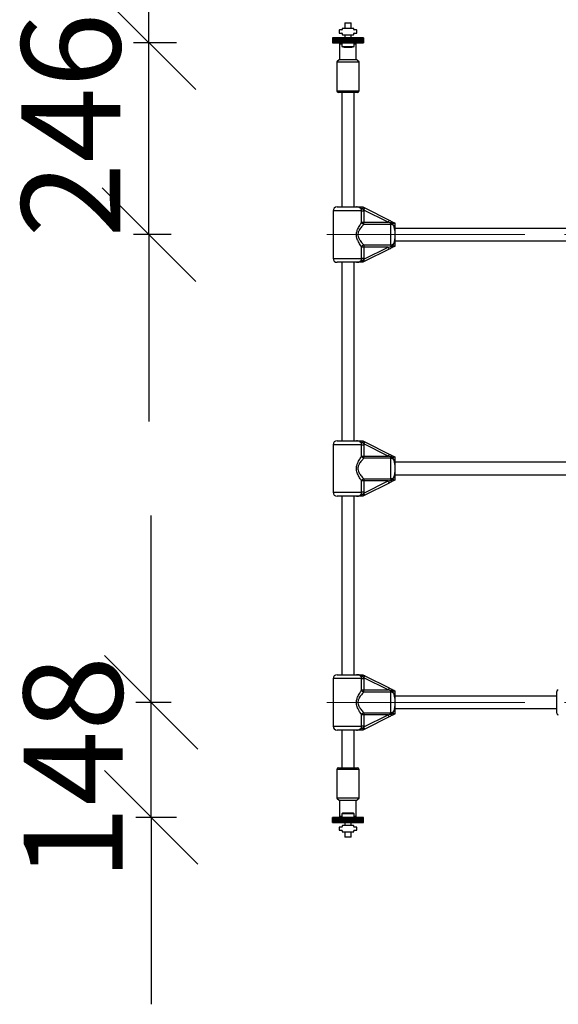
# Paper-space layout 'Sheet4' of a CAD drawing. Units: millimetres. Extents: x 100 to 8300, y 100 to 5840.
# Drawn here: x 1207 to 1899, y 3049 to 4312 of the extents above; entities that cross this region are included whole.
import ezdxf

# ---------------------------------------------------------------- set-up
doc = ezdxf.new("R2010")
doc.units = ezdxf.units.MM
doc.linetypes.add('CENTERX2', pattern=[20.32, 12.7, -2.54, 2.54, -2.54])
doc.layers.add('FORMAT', color=7, linetype='Continuous')
doc.styles.add('SLDTEXTSTYLE0', font='TXT', dxfattribs={"width": 0.75})
doc.dimstyles.new('SLDDIMSTYLE4', dxfattribs={"dimtxt": 127, "dimasz": 119.888, "dimexe": 0, "dimexo": 0.0625, "dimgap": 31.75, "dimtad": 1, "dimdec": 0, "dimlfac": 0.666667, "dimrnd": 1e-09, "dimzin": 12, "dimdsep": 46, "dimtxsty": 'SLDTEXTSTYLE0', "dimblk1": 'OBLIQUE', "dimblk2": 'OBLIQUE', "dimsah": 1, "dimcen": 0.09, "dimadec": 0, "dimazin": 3, "dimtfac": 1, "dimtmove": 0, "dimatfit": 0, "dimldrblk": 'OBLIQUE', "dimfxl": 1, "dimfrac": 2, "dimtolj": 1, "dimtzin": 12, "dimarcsym": 0})

# ---------------------------------------------------------------- blocks, each defined once
blk = doc.blocks.new('_OBLIQUE')
at = {"color": 0, "linetype": 'ByBlock', "lineweight": -2}
blk.add_line((-0.5, -0.5), (0.5, 0.5), dxfattribs=at)
blk = doc.blocks.new('_D_14')
at = {"layer": 'FORMAT', "ltscale": 20}
for p, q in [((1375.9, 3436.4), (1375.9, 3676.2)), ((1401.6, 3436.4), (1356.1, 3436.4)), ((1375.9, 3288.9), (1375.9, 3436.4)), ((1408.6, 3288.9), (1356.1, 3288.9)), ((1375.9, 3288.9), (1375.9, 3049.1))]:
    blk.add_line(p, q, dxfattribs=at)
at = {"layer": 'FORMAT', "ltscale": 20, "xscale": 119.88799999999999, "yscale": 119.88799999999999}
for p, rotation in [((1375.9, 3436.4, 0), 270.0000000000004), ((1375.9, 3288.9, 0), 90.00000000000043)]:
    blk.add_blockref('_OBLIQUE', p, dxfattribs=dict(at, rotation=rotation))
at = {"layer": 'FORMAT', "ltscale": 20, "insert": (1212.2, 3207.6), "char_height": 127, "attachment_point": 1, "rotation": 90, "style": 'SLDTEXTSTYLE0'}
blk.add_mtext('148', dxfattribs=at)
blk = doc.blocks.new('_D_15')
at = {"layer": 'FORMAT', "ltscale": 20}
for p, q in [((1373.2, 4282.4), (1373.2, 4522.2)), ((1408.6, 4282.4), (1353.4, 4282.4)), ((1373.2, 4036.4), (1373.2, 4282.4)), ((1401.6, 4036.4), (1353.4, 4036.4)), ((1373.2, 4036.4), (1373.2, 3796.6))]:
    blk.add_line(p, q, dxfattribs=at)
at = {"layer": 'FORMAT', "ltscale": 20, "xscale": 119.88799999999999, "yscale": 119.88799999999999}
for p, rotation in [((1373.2, 4282.4, 0), 270.0000000000004), ((1373.2, 4036.4, 0), 90.0000000000004)]:
    blk.add_blockref('_OBLIQUE', p, dxfattribs=dict(at, rotation=rotation))
at = {"layer": 'FORMAT', "ltscale": 20, "insert": (1209.5, 4032.7), "char_height": 127, "attachment_point": 1, "rotation": 90, "style": 'SLDTEXTSTYLE0'}
blk.add_mtext('246', dxfattribs=at)

psp = doc.layouts.new('Sheet4')

# ---------------------------------------------------------------- linework, layer by layer
at = {"color": 7, "linetype": 'Continuous', "lineweight": 25, "ltscale": 20}
for p, q in [((1624.6, 4307.9), (1624.6, 4300.9)), ((1624.6, 4307.9), (1628.6, 4307.9)), ((1628.6, 4307.9), (1632.6, 4307.9)), ((1632.6, 4300.9), (1632.6, 4307.9)), ((1617.1, 4298.5), (1617.1, 4295.3)), ((1620.6, 4299), (1617.6, 4299)), ((1617.6, 4294.8), (1620.6, 4294.8)), ((1621.1, 4300.4), (1621.1, 4299.5)), ((1621.1, 4294.3), (1621.1, 4293.4)), ((1635.6, 4300.9), (1621.6, 4300.9)), ((1636.1, 4299.5), (1636.1, 4300.4)), ((1636.1, 4293.4), (1636.1, 4294.3)), ((1639.6, 4299), (1636.6, 4299)), ((1636.6, 4294.8), (1639.6, 4294.8)), ((1640.1, 4295.3), (1640.1, 4298.5)), ((1648.6, 4288.9), (1608.6, 4288.9)), ((1608.6, 4288.9), (1608.6, 4287.5)), ((1648.6, 4287.5), (1608.6, 4287.5)), ((1608.6, 4287.5), (1608.6, 4286.6)), ((1648.6, 4286.6), (1608.6, 4286.6)), ((1608.6, 4286.6), (1608.6, 4286.4)), ((1648.6, 4286.4), (1608.6, 4286.4)), ((1608.6, 4286.4), (1608.6, 4285.6)), ((1608.6, 4285.6), (1648.6, 4285.6)), ((1608.6, 4285.6), (1608.6, 4285.5)), ((1648.6, 4285.5), (1608.6, 4285.5)), ((1608.6, 4285.5), (1608.6, 4284.6)), ((1608.6, 4284.6), (1648.6, 4284.6)), ((1608.6, 4284.6), (1608.6, 4284.5)), ((1648.6, 4284.5), (1608.6, 4284.5)), ((1608.6, 4284.5), (1608.6, 4283.6)), ((1608.6, 4283.6), (1648.6, 4283.6)), ((1648.6, 4283.6), (1608.6, 4283.6)), ((1608.6, 4283.6), (1608.6, 4283.6)), ((1608.6, 4283.6), (1608.6, 4282.7)), ((1608.6, 4282.7), (1648.6, 4282.7)), ((1608.6, 4282.7), (1608.6, 4282.4)), ((1608.6, 4282.4), (1648.6, 4282.4)), ((1619.3, 4282.4), (1617.8, 4280.9)), ((1620.7, 4282.4), (1620.7, 4277.9)), ((1621.6, 4292.9), (1635.6, 4292.9)), ((1624.6, 4292.9), (1624.6, 4288.9)), ((1632.6, 4288.9), (1632.6, 4292.9)), ((1636.5, 4277.9), (1636.5, 4282.4)), ((1639.3, 4280.9), (1637.8, 4282.4)), ((1648.6, 4288.9), (1648.6, 4287.5)), ((1648.6, 4287.5), (1648.6, 4286.6)), ((1648.6, 4286.6), (1648.6, 4286.4)), ((1648.6, 4286.4), (1648.6, 4285.6)), ((1648.6, 4285.6), (1648.6, 4285.5)), ((1648.6, 4285.5), (1648.6, 4284.6)), ((1648.6, 4284.6), (1648.6, 4284.5)), ((1648.6, 4284.5), (1648.6, 4283.6)), ((1648.6, 4283.6), (1648.6, 4283.6)), ((1648.6, 4283.6), (1648.6, 4282.7)), ((1648.6, 4282.7), (1648.6, 4282.4)), ((1617.8, 4280.9), (1617.8, 4260.9)), ((1620.7, 4280.9), (1617.8, 4280.9)), ((1620.7, 4277.9), (1628.6, 4277.9)), ((1623.6, 4276.9), (1628.6, 4276.9)), ((1628.6, 4277.9), (1636.5, 4277.9)), ((1628.6, 4276.9), (1633.6, 4276.9)), ((1638, 4280.9), (1636.5, 4280.9)), ((1639.3, 4280.9), (1638, 4280.9)), ((1639.3, 4260.9), (1639.3, 4280.9)), ((1617.8, 4260.9), (1614.3, 4257.9)), ((1614.3, 4257.9), (1614.3, 4220.9)), ((1614.3, 4257.9), (1642.8, 4257.9)), ((1617.8, 4260.9), (1639.3, 4260.9)), ((1642.8, 4257.9), (1639.3, 4260.9)), ((1642.8, 4220.9), (1642.8, 4257.9)), ((1639.3, 4218.9), (1616.3, 4218.9)), ((1620.6, 4218.9), (1620.6, 4071.9)), ((1636.6, 4071.9), (1636.6, 4218.9)), ((1640.8, 4218.9), (1639.3, 4218.9)), ((1614.6, 4071.9), (1639.7, 4071.9)), ((1647.6, 4071.9), (1647.6, 4071.9)), ((1647.6, 4071.9), (1650.2, 4070.6)), ((1648.8, 4067.9), (1647.7, 4069.2)), ((1648.8, 4067.9), (1648.9, 4066.9)), ((1680.1, 4052.3), (1648.8, 4067.9)), ((1650.2, 4070.6), (1681.5, 4054.9)), ((1609.6, 4066.9), (1609.6, 4005.9)), ((1646.1, 4052.3), (1646.1, 4066.9)), ((1646.1, 4066.9), (1648.9, 4066.9)), ((1648.9, 4066.9), (1648.9, 4052.3)), ((1646.1, 4052.3), (1648.9, 4052.3)), ((1648.9, 4049.6), (1648.9, 4052.3)), ((1648.9, 4052.3), (1680.1, 4052.3)), ((1683.6, 4049.6), (1648.9, 4049.6)), ((1683.6, 4049.6), (1683.6, 4051.4)), ((1686.1, 4050.6), (1683.6, 4051.4)), ((1683.6, 4023.2), (1683.6, 4049.6)), ((1688.6, 4051.4), (1688.6, 4051.4)), ((1911.9, 4044.4), (1688.6, 4044.4)), ((1688.6, 4041.7), (1688.6, 4031.1)), ((1646.1, 4005.9), (1646.1, 4020.5)), ((1648.9, 4020.5), (1646.1, 4020.5)), ((1648.8, 4004.9), (1680.1, 4020.5)), ((1648.9, 4023.2), (1683.6, 4023.2)), ((1648.9, 4023.2), (1648.9, 4020.5)), ((1648.9, 4020.5), (1648.9, 4005.9)), ((1680.1, 4020.5), (1648.9, 4020.5)), ((1681.5, 4017.8), (1650.2, 4002.2)), ((1680.1, 4020.5), (1683.6, 4021.4)), ((1683.6, 4023.2), (1683.6, 4021.4)), ((1688.6, 4028.4), (1911.9, 4028.4)), ((1688.6, 4021.4), (1688.6, 4021.4)), ((1648.9, 4005.9), (1646.1, 4005.9)), ((1647.7, 4003.6), (1648.8, 4004.9)), ((1648.9, 4005.9), (1648.8, 4004.9)), ((1639.7, 4000.9), (1614.6, 4000.9)), ((1620.6, 4000.9), (1620.6, 3771.9)), ((1636.6, 3771.9), (1636.6, 4000.9)), ((1650.2, 4002.2), (1647.6, 4000.9)), ((1647.6, 4000.9), (1647.6, 4000.9)), ((1609.6, 3766.9), (1609.6, 3705.9)), ((1614.6, 3771.9), (1639.7, 3771.9)), ((1646.1, 3752.3), (1646.1, 3766.9)), ((1646.1, 3766.9), (1648.9, 3766.9)), ((1647.6, 3771.9), (1647.6, 3771.9)), ((1647.6, 3771.9), (1650.2, 3770.6)), ((1648.8, 3767.9), (1647.7, 3769.2)), ((1648.8, 3767.9), (1648.9, 3766.9)), ((1680.1, 3752.3), (1648.8, 3767.9)), ((1648.9, 3766.9), (1648.9, 3752.3)), ((1650.2, 3770.6), (1681.5, 3754.9)), ((1646.1, 3752.3), (1648.9, 3752.3)), ((1648.9, 3749.6), (1648.9, 3752.3)), ((1648.9, 3752.3), (1680.1, 3752.3)), ((1683.6, 3749.6), (1683.6, 3751.4)), ((1686.1, 3750.6), (1683.6, 3751.4)), ((1688.6, 3751.4), (1688.6, 3751.4)), ((1683.6, 3749.6), (1648.9, 3749.6)), ((1683.6, 3723.2), (1683.6, 3749.6)), ((1911.9, 3744.4), (1688.6, 3744.4)), ((1688.6, 3741.7), (1688.6, 3731.1)), ((1688.6, 3728.4), (1911.9, 3728.4)), ((1646.1, 3705.9), (1646.1, 3720.5)), ((1648.9, 3720.5), (1646.1, 3720.5)), ((1648.8, 3704.9), (1680.1, 3720.5)), ((1648.9, 3723.2), (1683.6, 3723.2)), ((1648.9, 3723.2), (1648.9, 3720.5)), ((1648.9, 3720.5), (1648.9, 3705.9)), ((1680.1, 3720.5), (1648.9, 3720.5)), ((1681.5, 3717.8), (1650.2, 3702.2)), ((1683.6, 3723.2), (1683.6, 3721.4)), ((1688.6, 3721.4), (1688.6, 3721.4)), ((1639.7, 3700.9), (1614.6, 3700.9)), ((1620.6, 3700.9), (1620.6, 3471.9)), ((1636.6, 3471.9), (1636.6, 3700.9)), ((1648.9, 3705.9), (1646.1, 3705.9)), ((1650.2, 3702.2), (1647.6, 3700.9)), ((1647.6, 3700.9), (1647.6, 3700.9)), ((1647.7, 3703.6), (1648.8, 3704.9)), ((1648.9, 3705.9), (1648.8, 3704.9)), ((1609.6, 3466.9), (1609.6, 3405.9)), ((1614.6, 3471.9), (1639.7, 3471.9)), ((1646.1, 3452.3), (1646.1, 3466.9)), ((1646.1, 3466.9), (1648.9, 3466.9)), ((1647.6, 3471.9), (1647.6, 3471.9)), ((1647.6, 3471.9), (1650.2, 3470.6)), ((1648.8, 3467.9), (1647.7, 3469.2)), ((1648.8, 3467.9), (1648.9, 3466.9)), ((1680.1, 3452.3), (1648.8, 3467.9)), ((1648.9, 3466.9), (1648.9, 3452.3)), ((1650.2, 3470.6), (1681.5, 3454.9)), ((1646.1, 3452.3), (1648.9, 3452.3)), ((1648.9, 3449.6), (1648.9, 3452.3)), ((1648.9, 3452.3), (1680.1, 3452.3)), ((1683.6, 3449.6), (1648.9, 3449.6)), ((1683.6, 3449.6), (1683.6, 3451.4)), ((1686.1, 3450.6), (1683.6, 3451.4)), ((1683.6, 3423.2), (1683.6, 3449.6)), ((1688.6, 3451.4), (1688.6, 3451.4)), ((1896.6, 3422.4), (1896.6, 3450.4)), ((1896.6, 3444.4), (1688.6, 3444.4)), ((1688.6, 3441.7), (1688.6, 3431.1)), ((1648.9, 3423.2), (1683.6, 3423.2)), ((1648.9, 3423.2), (1648.9, 3420.5)), ((1683.6, 3423.2), (1683.6, 3421.4)), ((1688.6, 3428.4), (1896.6, 3428.4)), ((1646.1, 3405.9), (1646.1, 3420.5)), ((1648.9, 3420.5), (1646.1, 3420.5)), ((1648.8, 3404.9), (1680.1, 3420.5)), ((1648.9, 3420.5), (1648.9, 3405.9)), ((1680.1, 3420.5), (1648.9, 3420.5)), ((1681.5, 3417.8), (1650.2, 3402.2)), ((1688.6, 3421.4), (1688.6, 3421.4)), ((1639.7, 3400.9), (1614.6, 3400.9)), ((1620.6, 3400.9), (1620.6, 3352.4)), ((1636.6, 3352.4), (1636.6, 3400.9)), ((1648.9, 3405.9), (1646.1, 3405.9)), ((1650.2, 3402.2), (1647.6, 3400.9)), ((1647.6, 3400.9), (1647.6, 3400.9)), ((1647.7, 3403.6), (1648.8, 3404.9)), ((1648.9, 3405.9), (1648.8, 3404.9)), ((1614.3, 3350.4), (1614.3, 3313.4)), ((1616.3, 3352.4), (1640.8, 3352.4)), ((1640.8, 3352.4), (1640.8, 3352.4)), ((1642.8, 3313.4), (1642.8, 3350.4)), ((1614.3, 3313.4), (1617.8, 3310.4)), ((1642.8, 3313.4), (1614.3, 3313.4)), ((1617.8, 3310.4), (1617.8, 3290.4)), ((1639.3, 3310.4), (1617.8, 3310.4)), ((1639.3, 3310.4), (1642.8, 3313.4)), ((1639.3, 3290.4), (1639.3, 3310.4)), ((1648.6, 3288.9), (1608.6, 3288.9)), ((1608.6, 3288.6), (1608.6, 3288.9)), ((1648.6, 3288.6), (1608.6, 3288.6)), ((1608.6, 3287.7), (1608.6, 3288.6)), ((1608.6, 3287.7), (1648.6, 3287.7)), ((1608.6, 3287.6), (1608.6, 3287.7)), ((1648.6, 3287.6), (1608.6, 3287.6)), ((1608.6, 3286.7), (1608.6, 3287.6)), ((1648.6, 3286.7), (1608.6, 3286.7)), ((1608.6, 3285.8), (1608.6, 3286.7)), ((1608.6, 3286.7), (1648.6, 3286.7)), ((1608.6, 3286.7), (1608.6, 3286.7)), ((1608.6, 3285.8), (1648.6, 3285.8)), ((1608.6, 3285.7), (1608.6, 3285.8)), ((1648.6, 3285.7), (1608.6, 3285.7)), ((1608.6, 3284.9), (1608.6, 3285.7)), ((1608.6, 3284.9), (1648.6, 3284.9)), ((1608.6, 3284.7), (1608.6, 3284.9)), ((1608.6, 3284.7), (1648.6, 3284.7)), ((1608.6, 3283.7), (1608.6, 3284.7)), ((1617.8, 3290.4), (1619.3, 3288.9)), ((1617.8, 3290.4), (1620.7, 3290.4)), ((1620.7, 3293.4), (1620.7, 3288.9)), ((1628.6, 3293.4), (1620.7, 3293.4)), ((1628.6, 3294.4), (1623.6, 3294.4)), ((1633.6, 3294.4), (1628.6, 3294.4)), ((1636.5, 3293.4), (1628.6, 3293.4)), ((1636.5, 3288.9), (1636.5, 3293.4)), ((1636.5, 3290.4), (1639.3, 3290.4)), ((1637.8, 3288.9), (1639.3, 3290.4)), ((1639.3, 3290.4), (1639.3, 3290.4)), ((1648.6, 3288.6), (1648.6, 3288.9)), ((1648.6, 3287.7), (1648.6, 3288.6)), ((1648.6, 3287.6), (1648.6, 3287.7)), ((1648.6, 3286.7), (1648.6, 3287.6)), ((1648.6, 3285.8), (1648.6, 3286.7)), ((1648.6, 3286.7), (1648.6, 3286.7)), ((1648.6, 3285.7), (1648.6, 3285.8)), ((1648.6, 3284.9), (1648.6, 3285.7)), ((1648.6, 3284.7), (1648.6, 3284.9)), ((1648.6, 3283.7), (1648.6, 3284.7)), ((1608.6, 3283.7), (1648.6, 3283.7)), ((1608.6, 3282.4), (1608.6, 3283.7)), ((1608.6, 3282.4), (1648.6, 3282.4)), ((1617.1, 3276), (1617.1, 3272.8)), ((1620.6, 3276.5), (1617.6, 3276.5)), ((1617.6, 3272.3), (1620.6, 3272.3)), ((1621.1, 3277.9), (1621.1, 3277)), ((1621.1, 3271.8), (1621.1, 3270.9)), ((1635.6, 3278.4), (1621.6, 3278.4)), ((1624.6, 3282.4), (1624.6, 3278.4)), ((1632.6, 3278.4), (1632.6, 3282.4)), ((1636.1, 3277), (1636.1, 3277.9)), ((1636.1, 3270.9), (1636.1, 3271.8)), ((1639.6, 3276.5), (1636.6, 3276.5)), ((1636.6, 3272.3), (1639.6, 3272.3)), ((1640.1, 3272.8), (1640.1, 3276)), ((1648.6, 3282.4), (1648.6, 3283.7)), ((1621.6, 3270.4), (1635.6, 3270.4)), ((1624.6, 3270.4), (1624.6, 3263.4)), ((1628.6, 3263.4), (1624.6, 3263.4)), ((1632.6, 3263.4), (1628.6, 3263.4)), ((1632.6, 3263.4), (1632.6, 3270.4))]:
    psp.add_line(p, q, dxfattribs=at)
at = {"color": 8, "linetype": 'Continuous', "lineweight": 25, "ltscale": 20}
for p, q in [((1614.3, 4220.9), (1641, 4220.9)), ((1641, 4220.9), (1642.8, 4220.9)), ((1646.1, 4066.9), (1609.6, 4066.9)), ((1609.6, 4005.9), (1646.1, 4005.9)), ((1646.1, 3766.9), (1609.6, 3766.9)), ((1609.6, 3705.9), (1646.1, 3705.9)), ((1646.1, 3466.9), (1609.6, 3466.9)), ((1609.6, 3405.9), (1646.1, 3405.9)), ((1642.8, 3350.4), (1614.3, 3350.4))]:
    psp.add_line(p, q, dxfattribs=at)
at = {"color": 7, "linetype": 'Continuous', "lineweight": 25, "ltscale": 20, "flags": 128}
for points in [[(1650.2, 4070.6), (1650.1, 4070.6), (1650, 4070.4), (1649.9, 4070.2), (1649.8, 4069.8), (1649.6, 4069.4), (1649.3, 4069), (1649.1, 4068.5), (1648.8, 4067.9)], [(1681.5, 4054.9), (1681.5, 4054.9), (1681.4, 4054.7), (1681.3, 4054.5), (1681.1, 4054.2), (1680.9, 4053.7), (1680.7, 4053.3), (1680.4, 4052.8), (1680.1, 4052.3)], [(1681.5, 4054.9), (1682.7, 4054.4), (1683.8, 4053.8), (1684.9, 4053.2)], [(1683.6, 4051.4), (1682.5, 4051.7), (1681.3, 4052), (1680.1, 4052.3)], [(1681.5, 4017.8), (1681.5, 4017.9), (1681.4, 4018), (1681.3, 4018.3), (1681.1, 4018.6), (1680.9, 4019), (1680.7, 4019.5), (1680.4, 4020), (1680.1, 4020.5)], [(1684.9, 4019.6), (1683.8, 4019), (1682.7, 4018.4), (1681.5, 4017.8)], [(1650.2, 4002.2), (1650.1, 4002.2), (1650, 4002.4), (1649.9, 4002.6), (1649.8, 4003), (1649.6, 4003.4), (1649.3, 4003.8), (1649.1, 4004.3), (1648.8, 4004.9)], [(1650.2, 3770.6), (1650.1, 3770.6), (1650, 3770.4), (1649.9, 3770.2), (1649.8, 3769.8), (1649.6, 3769.4), (1649.3, 3769), (1649.1, 3768.5), (1648.8, 3767.9)], [(1681.5, 3754.9), (1681.5, 3754.9), (1681.4, 3754.7), (1681.3, 3754.5), (1681.1, 3754.2), (1680.9, 3753.7), (1680.7, 3753.3), (1680.4, 3752.8), (1680.1, 3752.3)], [(1683.6, 3751.4), (1682.5, 3751.7), (1681.3, 3752), (1680.1, 3752.3)], [(1681.5, 3754.9), (1682.7, 3754.4), (1683.8, 3753.8), (1684.9, 3753.2)], [(1680.1, 3720.5), (1681.3, 3720.8), (1682.5, 3721.1), (1683.6, 3721.4)], [(1681.5, 3717.8), (1681.5, 3717.9), (1681.4, 3718), (1681.3, 3718.3), (1681.1, 3718.6), (1680.9, 3719), (1680.7, 3719.5), (1680.4, 3720), (1680.1, 3720.5)], [(1684.9, 3719.6), (1683.8, 3719), (1682.7, 3718.4), (1681.5, 3717.8)], [(1650.2, 3702.2), (1650.1, 3702.2), (1650, 3702.4), (1649.9, 3702.6), (1649.8, 3703), (1649.6, 3703.4), (1649.3, 3703.8), (1649.1, 3704.3), (1648.8, 3704.9)], [(1650.2, 3470.6), (1650.1, 3470.6), (1650, 3470.4), (1649.9, 3470.2), (1649.8, 3469.8), (1649.6, 3469.4), (1649.3, 3469), (1649.1, 3468.5), (1648.8, 3467.9)], [(1681.5, 3454.9), (1681.5, 3454.9), (1681.4, 3454.7), (1681.3, 3454.5), (1681.1, 3454.2), (1680.9, 3453.7), (1680.7, 3453.3), (1680.4, 3452.8), (1680.1, 3452.3)], [(1683.6, 3451.4), (1682.5, 3451.7), (1681.3, 3452), (1680.1, 3452.3)], [(1681.5, 3454.9), (1682.7, 3454.4), (1683.8, 3453.8), (1684.9, 3453.2)], [(1680.1, 3420.5), (1681.3, 3420.8), (1682.5, 3421.1), (1683.6, 3421.4)], [(1681.5, 3417.8), (1681.5, 3417.9), (1681.4, 3418), (1681.3, 3418.3), (1681.1, 3418.6), (1680.9, 3419), (1680.7, 3419.5), (1680.4, 3420), (1680.1, 3420.5)], [(1684.9, 3419.6), (1683.8, 3419), (1682.7, 3418.4), (1681.5, 3417.8)], [(1650.2, 3402.2), (1650.1, 3402.2), (1650, 3402.4), (1649.9, 3402.6), (1649.8, 3403), (1649.6, 3403.4), (1649.3, 3403.8), (1649.1, 3404.3), (1648.8, 3404.9)]]:
    psp.add_lwpolyline(points, dxfattribs=at)
at = {"color": 7, "linetype": 'Continuous', "lineweight": 25, "ltscale": 400}
for centre, radius, start, end in [((1617.6, 4298.5), 0.5, 90, 180), ((1617.6, 4295.3), 0.5, 180, 270), ((1620.6, 4299.5), 0.5, 270, 0), ((1620.6, 4294.3), 0.5, 0, 90), ((1621.6, 4300.4), 0.5, 90, 180), ((1635.6, 4300.4), 0.5, 0, 90), ((1636.6, 4299.5), 0.5, 180, 270), ((1636.6, 4294.3), 0.5, 90, 180), ((1639.6, 4298.5), 0.5, 0, 90), ((1639.6, 4295.3), 0.5, 270, 0), ((1621.6, 4293.4), 0.5, 180, 270), ((1635.6, 4293.4), 0.5, 270, 0), ((1623.6, 4281.6), 4.71, 231.9488, 270), ((1633.6, 4281.6), 4.71, 270, 308.0512), ((1616.3, 4220.9), 2, 180, 270), ((1640.8, 4220.9), 2, 270, 0), ((1614.6, 4066.9), 5, 90, 180), ((1649.5, 4053), 3.46, 192.6702, 259.9263), ((1687.4, 4050), 4.1, 127.6201, 159.6724), ((1649.5, 4019.8), 3.46, 100.0741, 167.3294), ((1687.4, 4022.8), 4.1, 200.3276, 232.3799), ((1614.6, 4005.9), 5, 180, 270), ((1614.6, 3766.9), 5, 90, 180), ((1649.5, 3753), 3.46, 192.6687, 259.9271), ((1687.4, 3750), 4.1, 127.6198, 159.6718), ((1649.5, 3719.8), 3.46, 100.0732, 167.3297), ((1687.4, 3722.8), 4.1, 200.3282, 232.3802), ((1614.6, 3705.9), 5, 180, 270), ((1614.6, 3466.9), 5, 90, 180), ((1649.5, 3453), 3.46, 192.6708, 259.925), ((1687.4, 3450), 4.1, 127.6204, 159.673), ((1898.6, 3450.4), 2, 90, 180), ((1649.5, 3419.8), 3.46, 100.0732, 167.3297), ((1687.4, 3422.8), 4.1, 200.3282, 232.3802), ((1898.6, 3422.4), 2, 180, 270), ((1614.6, 3405.9), 5, 180, 270), ((1616.3, 3350.4), 2, 90, 180), ((1640.8, 3350.4), 2, 0, 90), ((1623.6, 3289.7), 4.71, 90, 128.0512), ((1633.6, 3289.7), 4.71, 51.9488, 90), ((1617.6, 3276), 0.5, 90, 180), ((1617.6, 3272.8), 0.5, 180, 270), ((1620.6, 3277), 0.5, 270, 0), ((1620.6, 3271.8), 0.5, 0, 90), ((1621.6, 3277.9), 0.5, 90, 180), ((1635.6, 3277.9), 0.5, 0, 90), ((1636.6, 3277), 0.5, 180, 270), ((1636.6, 3271.8), 0.5, 90, 180), ((1639.6, 3276), 0.5, 0, 90), ((1639.6, 3272.8), 0.5, 270, 0), ((1621.6, 3270.9), 0.5, 180, 270), ((1635.6, 3270.9), 0.5, 270, 0)]:
    psp.add_arc(centre, radius, start, end, dxfattribs=at)
at = {"color": 7, "linetype": 'Continuous', "lineweight": 25, "ltscale": 20}
for points, knots in [([(1646.1, 4066.9), (1646.1, 4067.4), (1645.9, 4068.5), (1645.1, 4069.9), (1643.7, 4071), (1641.9, 4071.8), (1640.5, 4071.8), (1639.7, 4071.9)], [0, 0, 0, 0, 0.172551, 0.347759, 0.532913, 0.741404, 1, 1, 1, 1]), ([(1647.7, 4069.2), (1647.4, 4069.3), (1646.5, 4069.6), (1645.4, 4070.4), (1643.4, 4071.4), (1641.6, 4071.8), (1640.2, 4071.9), (1639.8, 4071.9), (1639.7, 4071.9), (1639.7, 4071.9)], [0, 0, 0, 0, 0.079904, 0.345358, 0.479892, 0.864988, 0.976147, 0.997763, 1, 1, 1, 1]), ([(1639.7, 4071.9), (1639.7, 4071.9), (1639.8, 4071.9), (1640, 4071.9), (1641, 4071.9), (1642.1, 4071.9), (1643.8, 4071.9), (1645.4, 4071.9), (1647, 4071.9), (1647.6, 4071.9)], [0, 0, 0, 0, 0.001624, 0.019181, 0.106825, 0.405115, 0.521028, 0.815714, 1, 1, 1, 1]), ([(1647.6, 4071.9), (1647.7, 4071.8), (1647.8, 4071.7), (1647.8, 4071.1), (1647.8, 4070.3), (1647.7, 4069.6), (1647.7, 4069.2), (1647.7, 4069.2), (1647.7, 4069.2)], [0, 0, 0, 0, 0.237438, 0.474801, 0.714665, 0.962819, 0.995956, 1, 1, 1, 1]), ([(1646.1, 4020.5), (1645.8, 4021), (1645, 4022.2), (1643.6, 4024.4), (1642.2, 4026.9), (1641, 4029.5), (1640, 4032.2), (1639.4, 4035.5), (1639.6, 4039.3), (1640.7, 4042.8), (1642.2, 4045.8), (1643.6, 4048.3), (1645, 4050.5), (1645.7, 4051.7), (1646.1, 4052.3)], [0, 0, 0, 0, 0.072899, 0.161217, 0.249622, 0.318921, 0.388131, 0.477673, 0.567895, 0.672125, 0.755467, 0.838852, 0.919497, 1, 1, 1, 1]), ([(1648.9, 4049.6), (1648.4, 4049.1), (1647.6, 4048.2), (1646, 4046.3), (1644.3, 4044.3), (1643, 4042.2), (1642.1, 4040.3), (1641.3, 4038.3), (1641.1, 4035.6), (1641.8, 4032.9), (1643, 4030.6), (1644.4, 4028.5), (1646, 4026.4), (1647.6, 4024.5), (1648.5, 4023.6), (1648.9, 4023.2)], [0, 0, 0, 0, 0.084303, 0.168743, 0.253198, 0.337553, 0.387626, 0.437588, 0.520577, 0.604097, 0.672257, 0.740592, 0.831956, 0.923263, 1, 1, 1, 1]), ([(1688.6, 4041.7), (1688.6, 4041.7), (1688.6, 4042.4), (1688.5, 4043.7), (1688.3, 4045.5), (1687.6, 4047.2), (1686.5, 4048.6), (1685.1, 4049.4), (1684.1, 4049.6), (1683.6, 4049.6)], [0, 0, 0, 0, 0.023159, 0.195864, 0.37074, 0.554718, 0.711278, 0.857062, 1, 1, 1, 1]), ([(1684.9, 4053.2), (1685, 4053.2), (1685.8, 4052.8), (1687.1, 4052.2), (1688.2, 4051.6), (1688.6, 4051.4)], [0, 0, 0, 0, 0.026471, 0.727783, 1, 1, 1, 1]), ([(1686.1, 4050.6), (1686.1, 4050.6), (1686.4, 4050.7), (1687, 4051), (1687.8, 4051.2), (1688.4, 4051.4), (1688.5, 4051.4), (1688.6, 4051.4)], [0, 0, 0, 0, 0.003134, 0.27314, 0.531828, 0.765448, 1, 1, 1, 1]), ([(1688.6, 4041.7), (1688.6, 4041.7), (1688.6, 4041.7), (1688.6, 4041.8), (1688.6, 4042.2), (1688.6, 4043.7), (1688.3, 4045.8), (1687.4, 4048.2), (1686.5, 4049.6), (1686.1, 4050.4), (1686.1, 4050.6)], [0, 0, 0, 0, 0.00329, 0.0103, 0.043617, 0.120682, 0.485119, 0.708657, 0.936533, 1, 1, 1, 1]), ([(1688.6, 4051.4), (1688.6, 4051.2), (1688.6, 4050.3), (1688.6, 4048.7), (1688.6, 4046.8), (1688.6, 4045.1), (1688.6, 4043.7), (1688.6, 4042.5), (1688.6, 4042.1), (1688.6, 4041.8), (1688.6, 4041.7), (1688.6, 4041.7)], [0, 0, 0, 0, 0.0402762, 0.2414881, 0.4351234, 0.6300504, 0.859451, 0.9028025, 0.9742823, 0.9973906, 1, 1, 1, 1]), ([(1683.6, 4023.2), (1684.1, 4023.2), (1685.1, 4023.3), (1686.5, 4024.2), (1687.6, 4025.6), (1688.3, 4027.3), (1688.6, 4029.2), (1688.6, 4030.5), (1688.6, 4031.1)], [0, 0, 0, 0, 0.142942, 0.288732, 0.445296, 0.629277, 0.812747, 1, 1, 1, 1]), ([(1686.1, 4022.2), (1686.1, 4022.3), (1686.5, 4023.1), (1687.3, 4024.4), (1688.3, 4026.8), (1688.5, 4028.8), (1688.6, 4030.3), (1688.6, 4030.9), (1688.6, 4031.1), (1688.6, 4031.1), (1688.6, 4031.1)], [0, 0, 0, 0, 0.016161, 0.288684, 0.514723, 0.82388, 0.944355, 0.985564, 0.996707, 1, 1, 1, 1]), ([(1688.6, 4031.1), (1688.6, 4031.1), (1688.6, 4031), (1688.6, 4030.5), (1688.6, 4029.3), (1688.6, 4027.8), (1688.6, 4025.9), (1688.6, 4023.9), (1688.6, 4022.1), (1688.6, 4021.4)], [0, 0, 0, 0, 0.002613, 0.045345, 0.140614, 0.370138, 0.541331, 0.815228, 1, 1, 1, 1]), ([(1683.6, 4021.4), (1683.6, 4021.4), (1684.5, 4021.6), (1685.3, 4021.9), (1686.1, 4022.2)], [0, 0, 0, 0, 0.044004, 1, 1, 1, 1]), ([(1688.6, 4021.4), (1688.2, 4021.2), (1687, 4020.6), (1685.8, 4020), (1684.9, 4019.6)], [0, 0, 0, 0, 0.272233, 1, 1, 1, 1]), ([(1688.6, 4021.4), (1688.5, 4021.4), (1688.4, 4021.4), (1687.8, 4021.6), (1687, 4021.8), (1686.4, 4022.1), (1686.1, 4022.2), (1686.1, 4022.2)], [0, 0, 0, 0, 0.234552, 0.468171, 0.726861, 0.996866, 1, 1, 1, 1]), ([(1639.7, 4000.9), (1639.7, 4000.9), (1640.5, 4000.9), (1641.9, 4001), (1643.7, 4001.8), (1645.1, 4002.9), (1645.9, 4004.3), (1646.1, 4005.4), (1646.1, 4005.9)], [0, 0, 0, 0, 0.007313, 0.258631, 0.467111, 0.652259, 0.827457, 1, 1, 1, 1]), ([(1639.7, 4000.9), (1639.7, 4000.9), (1639.8, 4000.9), (1640.2, 4000.9), (1641.6, 4001), (1643.4, 4001.4), (1645.4, 4002.4), (1646.5, 4003.2), (1647.4, 4003.5), (1647.7, 4003.6)], [0, 0, 0, 0, 0.002237, 0.023853, 0.135012, 0.520109, 0.654642, 0.920096, 1, 1, 1, 1]), ([(1647.6, 4000.9), (1647, 4000.9), (1645.4, 4000.9), (1643.8, 4000.9), (1642.1, 4000.9), (1641, 4000.9), (1640, 4000.9), (1639.8, 4000.9), (1639.7, 4000.9), (1639.7, 4000.9)], [0, 0, 0, 0, 0.184286, 0.478972, 0.594885, 0.893175, 0.980819, 0.998376, 1, 1, 1, 1]), ([(1647.7, 4003.6), (1647.7, 4003.6), (1647.7, 4003.5), (1647.7, 4003.2), (1647.8, 4002.5), (1647.8, 4001.7), (1647.8, 4001.1), (1647.7, 4001), (1647.6, 4000.9)], [0, 0, 0, 0, 0.0040443, 0.0393069, 0.287366, 0.5271876, 0.7635567, 1, 1, 1, 1]), ([(1646.1, 3766.9), (1646.1, 3767.4), (1645.9, 3768.5), (1645.1, 3769.9), (1643.7, 3771), (1641.9, 3771.8), (1640.5, 3771.8), (1639.7, 3771.9)], [0, 0, 0, 0, 0.1725486, 0.3477589, 0.5329113, 0.7414036, 1, 1, 1, 1]), ([(1647.7, 3769.2), (1647.4, 3769.3), (1646.5, 3769.6), (1645.4, 3770.4), (1643.4, 3771.4), (1641.6, 3771.8), (1640.2, 3771.9), (1639.8, 3771.9), (1639.7, 3771.9), (1639.7, 3771.9)], [0, 0, 0, 0, 0.079903, 0.345358, 0.479891, 0.864987, 0.976147, 0.997763, 1, 1, 1, 1]), ([(1639.7, 3771.9), (1639.7, 3771.9), (1639.8, 3771.9), (1640, 3771.9), (1641, 3771.9), (1642.1, 3771.9), (1643.8, 3771.9), (1645.4, 3771.9), (1647, 3771.9), (1647.6, 3771.9)], [0, 0, 0, 0, 0.001624, 0.019181, 0.106825, 0.405115, 0.521028, 0.815714, 1, 1, 1, 1]), ([(1647.6, 3771.9), (1647.7, 3771.8), (1647.8, 3771.7), (1647.8, 3771.1), (1647.8, 3770.3), (1647.7, 3769.6), (1647.7, 3769.2), (1647.7, 3769.2), (1647.7, 3769.2)], [0, 0, 0, 0, 0.237437, 0.474801, 0.714671, 0.962819, 0.995963, 1, 1, 1, 1]), ([(1646.1, 3720.5), (1645.8, 3721), (1645, 3722.2), (1643.6, 3724.4), (1642.2, 3726.9), (1641, 3729.5), (1640, 3732.2), (1639.4, 3735.5), (1639.6, 3739.3), (1640.7, 3742.8), (1642.2, 3745.8), (1643.6, 3748.3), (1645, 3750.5), (1645.7, 3751.7), (1646.1, 3752.3)], [0, 0, 0, 0, 0.072898, 0.161217, 0.249621, 0.318921, 0.38813, 0.477672, 0.567895, 0.672125, 0.755468, 0.838852, 0.919497, 1, 1, 1, 1]), ([(1684.9, 3753.2), (1685, 3753.2), (1685.8, 3752.8), (1687.1, 3752.2), (1688.2, 3751.6), (1688.6, 3751.4)], [0, 0, 0, 0, 0.026468, 0.727783, 1, 1, 1, 1]), ([(1686.1, 3750.6), (1686.1, 3750.6), (1686.4, 3750.7), (1687, 3751), (1687.8, 3751.2), (1688.4, 3751.4), (1688.5, 3751.4), (1688.6, 3751.4)], [0, 0, 0, 0, 0.003134, 0.27314, 0.531827, 0.765448, 1, 1, 1, 1]), ([(1688.6, 3751.4), (1688.6, 3751.2), (1688.6, 3750.3), (1688.6, 3748.7), (1688.6, 3746.8), (1688.6, 3745.1), (1688.6, 3743.7), (1688.6, 3742.5), (1688.6, 3742.1), (1688.6, 3741.8), (1688.6, 3741.7), (1688.6, 3741.7)], [0, 0, 0, 0, 0.040279, 0.241488, 0.435125, 0.630049, 0.859451, 0.902803, 0.97428, 0.997388, 1, 1, 1, 1]), ([(1648.9, 3749.6), (1648.4, 3749.1), (1647.6, 3748.2), (1646, 3746.3), (1644.3, 3744.3), (1643, 3742.2), (1642.1, 3740.3), (1641.3, 3738.3), (1641.1, 3735.6), (1641.8, 3732.9), (1643, 3730.6), (1644.4, 3728.5), (1646, 3726.4), (1647.6, 3724.5), (1648.5, 3723.6), (1648.9, 3723.2)], [0, 0, 0, 0, 0.084303, 0.168742, 0.253198, 0.337553, 0.387625, 0.437588, 0.520577, 0.604097, 0.672257, 0.740591, 0.831956, 0.923263, 1, 1, 1, 1]), ([(1688.6, 3741.7), (1688.6, 3741.7), (1688.6, 3742.4), (1688.5, 3743.7), (1688.3, 3745.5), (1687.6, 3747.2), (1686.5, 3748.6), (1685.1, 3749.4), (1684.1, 3749.6), (1683.6, 3749.6)], [0, 0, 0, 0, 0.023162, 0.195867, 0.370739, 0.55472, 0.711277, 0.857062, 1, 1, 1, 1]), ([(1688.6, 3741.7), (1688.6, 3741.7), (1688.6, 3741.7), (1688.6, 3741.8), (1688.6, 3742.2), (1688.6, 3743.7), (1688.3, 3745.8), (1687.4, 3748.2), (1686.5, 3749.6), (1686.1, 3750.4), (1686.1, 3750.6)], [0, 0, 0, 0, 0.003293, 0.0103, 0.04362, 0.120682, 0.485118, 0.708656, 0.936533, 1, 1, 1, 1]), ([(1683.6, 3723.2), (1684.1, 3723.2), (1685.1, 3723.3), (1686.5, 3724.2), (1687.6, 3725.6), (1688.3, 3727.3), (1688.6, 3729.2), (1688.6, 3730.5), (1688.6, 3731.1)], [0, 0, 0, 0, 0.142942, 0.288732, 0.445294, 0.62928, 0.812744, 1, 1, 1, 1]), ([(1686.1, 3722.2), (1686.1, 3722.3), (1686.5, 3723.1), (1687.3, 3724.4), (1688.3, 3726.8), (1688.5, 3728.8), (1688.6, 3730.3), (1688.6, 3730.9), (1688.6, 3731.1), (1688.6, 3731.1), (1688.6, 3731.1)], [0, 0, 0, 0, 0.016161, 0.288684, 0.514722, 0.823882, 0.944355, 0.985567, 0.996707, 1, 1, 1, 1]), ([(1688.6, 3731.1), (1688.6, 3731.1), (1688.6, 3731), (1688.6, 3730.5), (1688.6, 3729.3), (1688.6, 3727.8), (1688.6, 3725.9), (1688.6, 3723.9), (1688.6, 3722.1), (1688.6, 3721.4)], [0, 0, 0, 0, 0.002613, 0.045343, 0.140612, 0.370136, 0.541331, 0.815226, 1, 1, 1, 1]), ([(1683.6, 3721.4), (1683.6, 3721.4), (1684.5, 3721.6), (1685.3, 3721.9), (1686.1, 3722.2)], [0, 0, 0, 0, 0.0440065, 1, 1, 1, 1]), ([(1688.6, 3721.4), (1688.2, 3721.2), (1687, 3720.6), (1685.8, 3720), (1684.9, 3719.6)], [0, 0, 0, 0, 0.272234, 1, 1, 1, 1]), ([(1688.6, 3721.4), (1688.5, 3721.4), (1688.4, 3721.4), (1687.8, 3721.6), (1687, 3721.8), (1686.4, 3722.1), (1686.1, 3722.2), (1686.1, 3722.2)], [0, 0, 0, 0, 0.234551, 0.468171, 0.726861, 0.996866, 1, 1, 1, 1]), ([(1639.7, 3700.9), (1639.7, 3700.9), (1640.5, 3700.9), (1641.9, 3701), (1643.7, 3701.8), (1645.1, 3702.9), (1645.9, 3704.3), (1646.1, 3705.4), (1646.1, 3705.9)], [0, 0, 0, 0, 0.007313, 0.258631, 0.467112, 0.652259, 0.827454, 1, 1, 1, 1]), ([(1639.7, 3700.9), (1639.7, 3700.9), (1639.8, 3700.9), (1640.2, 3700.9), (1641.6, 3701), (1643.4, 3701.4), (1645.4, 3702.4), (1646.5, 3703.2), (1647.4, 3703.5), (1647.7, 3703.6)], [0, 0, 0, 0, 0.002237, 0.023853, 0.135013, 0.520109, 0.654642, 0.920097, 1, 1, 1, 1]), ([(1647.6, 3700.9), (1647, 3700.9), (1645.4, 3700.9), (1643.8, 3700.9), (1642.1, 3700.9), (1641, 3700.9), (1640, 3700.9), (1639.8, 3700.9), (1639.7, 3700.9), (1639.7, 3700.9)], [0, 0, 0, 0, 0.184286, 0.478972, 0.594885, 0.893175, 0.980819, 0.998376, 1, 1, 1, 1]), ([(1647.7, 3703.6), (1647.7, 3703.6), (1647.7, 3703.5), (1647.7, 3703.2), (1647.8, 3702.5), (1647.8, 3701.7), (1647.8, 3701.1), (1647.7, 3701), (1647.6, 3700.9)], [0, 0, 0, 0, 0.004037, 0.0393, 0.287366, 0.527187, 0.763557, 1, 1, 1, 1]), ([(1646.1, 3466.9), (1646.1, 3467.4), (1645.9, 3468.5), (1645.1, 3469.9), (1643.7, 3471), (1641.9, 3471.8), (1640.5, 3471.8), (1639.7, 3471.9)], [0, 0, 0, 0, 0.172548, 0.347758, 0.532915, 0.741404, 1, 1, 1, 1]), ([(1647.7, 3469.2), (1647.4, 3469.3), (1646.5, 3469.6), (1645.4, 3470.4), (1643.4, 3471.4), (1641.6, 3471.8), (1640.2, 3471.9), (1639.8, 3471.9), (1639.7, 3471.9), (1639.7, 3471.9)], [0, 0, 0, 0, 0.079905, 0.345359, 0.479892, 0.864988, 0.976147, 0.997763, 1, 1, 1, 1]), ([(1639.7, 3471.9), (1639.7, 3471.9), (1639.8, 3471.9), (1640, 3471.9), (1641, 3471.9), (1642.1, 3471.9), (1643.8, 3471.9), (1645.4, 3471.9), (1647, 3471.9), (1647.6, 3471.9)], [0, 0, 0, 0, 0.001624, 0.019181, 0.106825, 0.405115, 0.521028, 0.815714, 1, 1, 1, 1]), ([(1647.6, 3471.9), (1647.7, 3471.8), (1647.8, 3471.7), (1647.8, 3471.1), (1647.8, 3470.3), (1647.7, 3469.6), (1647.7, 3469.2), (1647.7, 3469.2), (1647.7, 3469.2)], [0, 0, 0, 0, 0.237437, 0.474801, 0.71467, 0.962819, 0.995949, 1, 1, 1, 1]), ([(1646.1, 3420.5), (1645.8, 3421), (1645, 3422.2), (1643.6, 3424.4), (1642.2, 3426.9), (1641, 3429.5), (1640, 3432.2), (1639.4, 3435.5), (1639.6, 3439.3), (1640.7, 3442.8), (1642.2, 3445.8), (1643.6, 3448.3), (1645, 3450.5), (1645.7, 3451.7), (1646.1, 3452.3)], [0, 0, 0, 0, 0.072898, 0.161217, 0.249621, 0.318921, 0.38813, 0.477674, 0.567895, 0.672125, 0.755468, 0.838852, 0.919497, 1, 1, 1, 1]), ([(1648.9, 3449.6), (1648.4, 3449.1), (1647.6, 3448.2), (1646, 3446.3), (1644.3, 3444.3), (1643, 3442.2), (1642.1, 3440.3), (1641.3, 3438.3), (1641.1, 3435.6), (1641.8, 3432.9), (1643, 3430.6), (1644.4, 3428.5), (1646, 3426.4), (1647.6, 3424.5), (1648.5, 3423.6), (1648.9, 3423.2)], [0, 0, 0, 0, 0.084302, 0.168742, 0.253198, 0.337552, 0.387625, 0.437588, 0.520575, 0.604096, 0.672257, 0.740592, 0.831956, 0.923262, 1, 1, 1, 1]), ([(1688.6, 3441.7), (1688.6, 3441.7), (1688.6, 3442.4), (1688.5, 3443.7), (1688.3, 3445.5), (1687.6, 3447.2), (1686.5, 3448.6), (1685.1, 3449.4), (1684.1, 3449.6), (1683.6, 3449.6)], [0, 0, 0, 0, 0.023162, 0.195867, 0.370745, 0.55472, 0.711278, 0.857062, 1, 1, 1, 1]), ([(1684.9, 3453.2), (1685, 3453.2), (1685.8, 3452.8), (1687.1, 3452.2), (1688.2, 3451.6), (1688.6, 3451.4)], [0, 0, 0, 0, 0.026474, 0.727785, 1, 1, 1, 1]), ([(1686.1, 3450.6), (1686.1, 3450.6), (1686.4, 3450.7), (1687, 3451), (1687.8, 3451.2), (1688.4, 3451.4), (1688.5, 3451.4), (1688.6, 3451.4)], [0, 0, 0, 0, 0.003134, 0.273139, 0.53183, 0.765448, 1, 1, 1, 1]), ([(1688.6, 3441.7), (1688.6, 3441.7), (1688.6, 3441.7), (1688.6, 3441.8), (1688.6, 3442.2), (1688.6, 3443.7), (1688.3, 3445.8), (1687.4, 3448.2), (1686.5, 3449.6), (1686.1, 3450.4), (1686.1, 3450.6)], [0, 0, 0, 0, 0.003293, 0.0103, 0.04362, 0.120682, 0.485118, 0.708656, 0.936533, 1, 1, 1, 1]), ([(1688.6, 3451.4), (1688.6, 3451.2), (1688.6, 3450.3), (1688.6, 3448.7), (1688.6, 3446.8), (1688.6, 3445.1), (1688.6, 3443.7), (1688.6, 3442.5), (1688.6, 3442.1), (1688.6, 3441.8), (1688.6, 3441.7), (1688.6, 3441.7)], [0, 0, 0, 0, 0.040274, 0.241487, 0.43512, 0.630049, 0.859447, 0.902798, 0.97428, 0.997388, 1, 1, 1, 1]), ([(1683.6, 3423.2), (1684.1, 3423.2), (1685.1, 3423.3), (1686.5, 3424.2), (1687.6, 3425.6), (1688.3, 3427.3), (1688.6, 3429.2), (1688.6, 3430.5), (1688.6, 3431.1)], [0, 0, 0, 0, 0.1429435, 0.2887305, 0.4452972, 0.6292793, 0.8127489, 1, 1, 1, 1]), ([(1686.1, 3422.2), (1686.1, 3422.3), (1686.5, 3423.1), (1687.3, 3424.4), (1688.3, 3426.8), (1688.5, 3428.8), (1688.6, 3430.3), (1688.6, 3430.9), (1688.6, 3431.1), (1688.6, 3431.1), (1688.6, 3431.1)], [0, 0, 0, 0, 0.016161, 0.288684, 0.514722, 0.823882, 0.944355, 0.985567, 0.996713, 1, 1, 1, 1]), ([(1688.6, 3431.1), (1688.6, 3431.1), (1688.6, 3431), (1688.6, 3430.5), (1688.6, 3429.3), (1688.6, 3427.8), (1688.6, 3425.9), (1688.6, 3423.9), (1688.6, 3422.1), (1688.6, 3421.4)], [0, 0, 0, 0, 0.002613, 0.045343, 0.140613, 0.370137, 0.541334, 0.81523, 1, 1, 1, 1]), ([(1683.6, 3421.4), (1683.6, 3421.4), (1684.5, 3421.6), (1685.3, 3421.9), (1686.1, 3422.2)], [0, 0, 0, 0, 0.0440065, 1, 1, 1, 1]), ([(1688.6, 3421.4), (1688.2, 3421.2), (1687, 3420.6), (1685.8, 3420), (1684.9, 3419.6)], [0, 0, 0, 0, 0.272234, 1, 1, 1, 1]), ([(1688.6, 3421.4), (1688.5, 3421.4), (1688.4, 3421.4), (1687.8, 3421.6), (1687, 3421.8), (1686.4, 3422.1), (1686.1, 3422.2), (1686.1, 3422.2)], [0, 0, 0, 0, 0.234551, 0.468171, 0.726861, 0.996866, 1, 1, 1, 1]), ([(1639.7, 3400.9), (1639.7, 3400.9), (1640.5, 3400.9), (1641.9, 3401), (1643.7, 3401.8), (1645.1, 3402.9), (1645.9, 3404.3), (1646.1, 3405.4), (1646.1, 3405.9)], [0, 0, 0, 0, 0.007313, 0.25863, 0.467112, 0.652259, 0.827454, 1, 1, 1, 1]), ([(1639.7, 3400.9), (1639.7, 3400.9), (1639.8, 3400.9), (1640.2, 3400.9), (1641.6, 3401), (1643.4, 3401.4), (1645.4, 3402.4), (1646.5, 3403.2), (1647.4, 3403.5), (1647.7, 3403.6)], [0, 0, 0, 0, 0.002237, 0.023853, 0.135012, 0.520108, 0.654641, 0.920095, 1, 1, 1, 1]), ([(1647.6, 3400.9), (1647, 3400.9), (1645.4, 3400.9), (1643.8, 3400.9), (1642.1, 3400.9), (1641, 3400.9), (1640, 3400.9), (1639.8, 3400.9), (1639.7, 3400.9), (1639.7, 3400.9)], [0, 0, 0, 0, 0.184286, 0.478972, 0.594885, 0.893175, 0.980819, 0.998376, 1, 1, 1, 1]), ([(1647.7, 3403.6), (1647.7, 3403.6), (1647.7, 3403.5), (1647.7, 3403.2), (1647.8, 3402.5), (1647.8, 3401.7), (1647.8, 3401.1), (1647.7, 3401), (1647.6, 3400.9)], [0, 0, 0, 0, 0.004051, 0.039314, 0.287377, 0.527196, 0.763555, 1, 1, 1, 1])]:
    psp.add_open_spline(points, degree=3, knots=knots, dxfattribs=at)
at = {"layer": 'FORMAT', "linetype": 'CENTERX2', "lineweight": 18, "ltscale": 20}
for p, q in [((1601.6, 4036.4), (5255.6, 4036.4)), ((1601.6, 3436.4), (5255.6, 3436.4))]:
    psp.add_line(p, q, dxfattribs=at)

# ---------------------------------------------------------------- dimensions: what is measured, and where the dimension line sits
at = {"layer": 'FORMAT', "ltscale": 20}
for base, p1, p2, picture, middle in [((1373.2, 4282.4), (1601.6, 4036.4), (1608.6, 4282.4), '_D_15', (1373.2, 4173.4)), ((1375.9, 3436.4), (1608.6, 3288.9), (1601.6, 3436.4), '_D_14', (1375.9, 3348.3))]:
    dim = psp.add_linear_dim(base=base, p1=p1, p2=p2, angle=90, dimstyle='SLDDIMSTYLE4', dxfattribs=at)
    dim.commit()
    dim.dimension.update_dxf_attribs({"geometry": picture, "text_midpoint": middle, "dimtype": 160})

doc.saveas('drawing.dxf')
